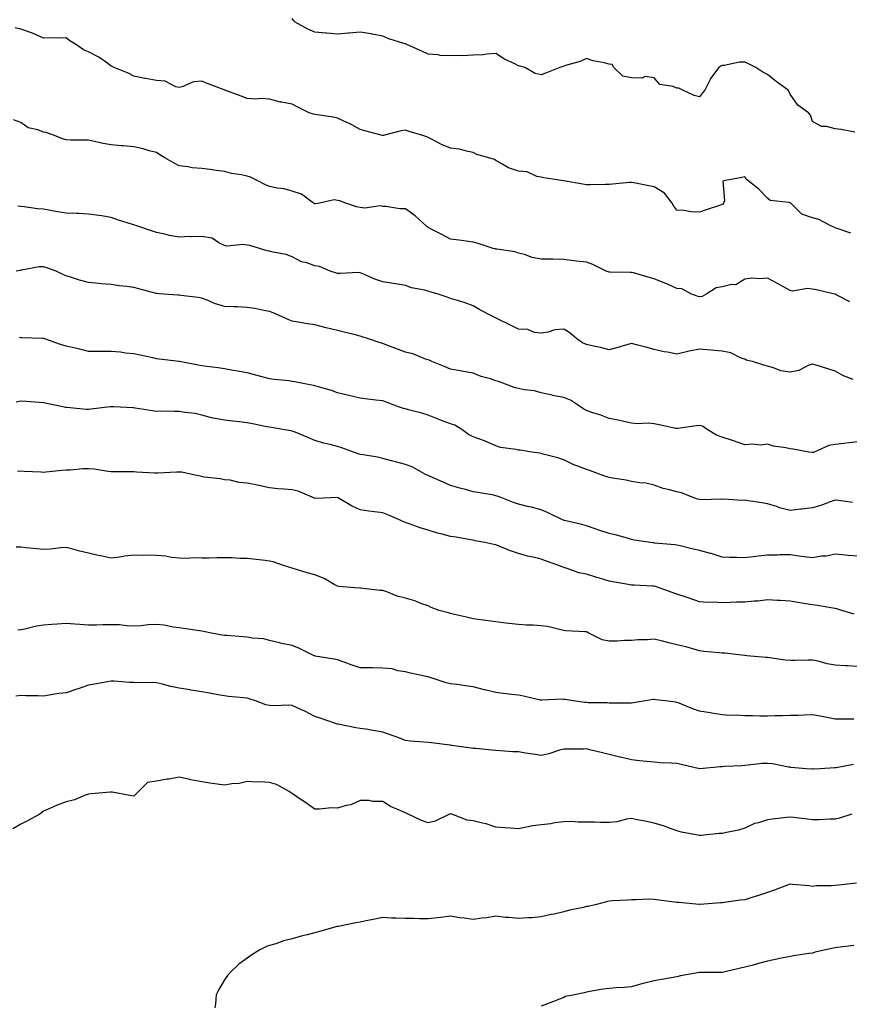
# Model space of a CAD drawing. Units: inches. Extents: x 1013363 to 1016003, y 7292618 to 7295258.
# Drawn here: x 1014258 to 1014624, y 7293518 to 7293953 of the extents above; entities that cross this region are included whole.
import ezdxf

# ---------------------------------------------------------------- set-up
doc = ezdxf.new("R2010")
doc.units = ezdxf.units.IN
doc.header["$MEASUREMENT"] = 0
doc.layers.add('Contour_10137292', color=7, linetype='Continuous', true_color=0xc54e35)

msp = doc.modelspace()

# ---------------------------------------------------------------- linework, layer by layer
at = {"layer": 'Contour_10137292'}
for points in [[(1014626.65, 7293903.32, 3156), (1014620.7, 7293904.57, 3156), (1014618.05, 7293904.8, 3156), (1014614.14, 7293905.83, 3156), (1014611.9, 7293905.77, 3156), (1014608.05, 7293908.12, 3156), (1014607.04, 7293910.91, 3156), (1014606.17, 7293911.92, 3156), (1014601.44, 7293915.31, 3156), (1014598.05, 7293920.13, 3156), (1014597.52, 7293921.39, 3156), (1014597.18, 7293921.92, 3156), (1014591.92, 7293925.79, 3156), (1014588.05, 7293928.85, 3156), (1014586.04, 7293929.91, 3156), (1014582.92, 7293931.92, 3156), (1014579.64, 7293933.51, 3156), (1014578.05, 7293934.34, 3156), (1014575.69, 7293934.28, 3156), (1014568.97, 7293932.84, 3156), (1014568.05, 7293932.8, 3156), (1014567.44, 7293932.53, 3156), (1014566.57, 7293931.92, 3156), (1014562.94, 7293927.03, 3156), (1014562.79, 7293926.66, 3156), (1014560.4, 7293921.92, 3156), (1014559.3, 7293920.67, 3156), (1014558.05, 7293919, 3156), (1014555.67, 7293919.54, 3156), (1014550.71, 7293921.92, 3156), (1014548.94, 7293922.81, 3156), (1014548.05, 7293922.84, 3156), (1014546.47, 7293923.5, 3156), (1014540.53, 7293924.4, 3156), (1014538.05, 7293927.29, 3156), (1014534.05, 7293927.92, 3156), (1014532.76, 7293927.21, 3156), (1014528.05, 7293927.4, 3156), (1014524.21, 7293928.08, 3156), (1014520.19, 7293931.92, 3156), (1014519.42, 7293933.29, 3156), (1014518.05, 7293933.44, 3156), (1014515.97, 7293934, 3156), (1014511.06, 7293934.93, 3156), (1014508.05, 7293935.91, 3156), (1014505.32, 7293934.65, 3156), (1014498.87, 7293932.74, 3156), (1014498.05, 7293932.44, 3156), (1014497.66, 7293932.31, 3156), (1014496.36, 7293931.92, 3156), (1014490.4, 7293929.57, 3156), (1014488.05, 7293928.65, 3156), (1014485.44, 7293929.31, 3156), (1014480.86, 7293931.92, 3156), (1014478.7, 7293932.57, 3156), (1014478.05, 7293932.7, 3156), (1014476.44, 7293933.53, 3156), (1014471.8, 7293935.67, 3156), (1014468.05, 7293938.08, 3156), (1014463.99, 7293937.86, 3156), (1014462.49, 7293937.48, 3156), (1014458.05, 7293937.31, 3156), (1014453.28, 7293937.15, 3156), (1014452.76, 7293937.21, 3156), (1014448.05, 7293937.02, 3156), (1014443.4, 7293937.27, 3156), (1014442.5, 7293937.47, 3156), (1014438.05, 7293937.82, 3156), (1014435.32, 7293939.19, 3156), (1014429.03, 7293941.92, 3156), (1014428.35, 7293942.22, 3156), (1014428.05, 7293942.35, 3156), (1014427.37, 7293942.6, 3156), (1014420.69, 7293944.56, 3156), (1014418.05, 7293945.77, 3156), (1014413.31, 7293946.66, 3156), (1014412.89, 7293946.76, 3156), (1014408.05, 7293947.54, 3156), (1014403.23, 7293947.1, 3156), (1014402.93, 7293947.04, 3156), (1014398.05, 7293946.7, 3156), (1014393.27, 7293947.14, 3156), (1014392.82, 7293947.15, 3156), (1014388.05, 7293947.55, 3156), (1014384.93, 7293948.8, 3156), (1014379.4, 7293951.92, 3156), (1014378.73, 7293952.6, 3156), (1014378.05, 7293953.62, 3156)], [(1014624.88, 7293858.75, 3157), (1014619.33, 7293860.64, 3157), (1014618.05, 7293861.03, 3157), (1014617.41, 7293861.28, 3157), (1014616.11, 7293861.92, 3157), (1014610.84, 7293864.71, 3157), (1014608.05, 7293865.45, 3157), (1014603.23, 7293867.1, 3157), (1014598.47, 7293871.92, 3157), (1014598.22, 7293872.09, 3157), (1014598.05, 7293872.13, 3157), (1014597.71, 7293872.26, 3157), (1014589.24, 7293873.11, 3157), (1014588.05, 7293874.19, 3157), (1014584.26, 7293878.13, 3157), (1014579.46, 7293881.92, 3157), (1014578.66, 7293882.53, 3157), (1014578.05, 7293883.52, 3157), (1014576.68, 7293883.29, 3157), (1014569.57, 7293881.92, 3157), (1014568.35, 7293881.62, 3157), (1014569.07, 7293872.94, 3157), (1014568.66, 7293871.92, 3157), (1014568.42, 7293871.55, 3157), (1014568.05, 7293871.4, 3157), (1014567.26, 7293871.13, 3157), (1014561, 7293868.97, 3157), (1014558.05, 7293867.96, 3157), (1014554.28, 7293868.15, 3157), (1014551.24, 7293868.73, 3157), (1014548.05, 7293868.92, 3157), (1014546.72, 7293870.59, 3157), (1014546.02, 7293871.92, 3157), (1014542.53, 7293876.4, 3157), (1014538.05, 7293879.22, 3157), (1014535.69, 7293879.56, 3157), (1014529, 7293880.97, 3157), (1014528.05, 7293881.13, 3157), (1014527.17, 7293881.04, 3157), (1014519.62, 7293880.35, 3157), (1014518.05, 7293880.19, 3157), (1014516.3, 7293880.17, 3157), (1014509.91, 7293880.06, 3157), (1014508.05, 7293880.05, 3157), (1014506.51, 7293880.38, 3157), (1014498.15, 7293881.82, 3157), (1014498.05, 7293881.84, 3157), (1014497.98, 7293881.85, 3157), (1014497.08, 7293881.92, 3157), (1014489.28, 7293883.15, 3157), (1014488.05, 7293883.44, 3157), (1014486.2, 7293883.77, 3157), (1014481.86, 7293885.73, 3157), (1014478.05, 7293886.07, 3157), (1014473.68, 7293887.55, 3157), (1014470.41, 7293889.56, 3157), (1014468.05, 7293890.78, 3157), (1014467.38, 7293891.25, 3157), (1014464.99, 7293891.92, 3157), (1014459.58, 7293893.45, 3157), (1014458.05, 7293894.42, 3157), (1014455.05, 7293894.92, 3157), (1014452, 7293895.87, 3157), (1014448.05, 7293896.33, 3157), (1014444.02, 7293897.89, 3157), (1014439.85, 7293900.12, 3157), (1014438.05, 7293900.98, 3157), (1014437.46, 7293901.33, 3157), (1014435.76, 7293901.92, 3157), (1014429.76, 7293903.63, 3157), (1014428.05, 7293904.28, 3157), (1014426.11, 7293903.86, 3157), (1014418.18, 7293901.92, 3157), (1014418.07, 7293901.9, 3157), (1014418.05, 7293901.89, 3157), (1014418.03, 7293901.9, 3157), (1014417.92, 7293901.92, 3157), (1014410.1, 7293903.97, 3157), (1014408.05, 7293904.58, 3157), (1014403.29, 7293907.16, 3157), (1014402.46, 7293907.51, 3157), (1014398.05, 7293909.54, 3157), (1014396.11, 7293909.98, 3157), (1014389.03, 7293910.94, 3157), (1014388.05, 7293911.13, 3157), (1014387.37, 7293911.24, 3157), (1014385.57, 7293911.92, 3157), (1014380.49, 7293914.36, 3157), (1014378.05, 7293915.71, 3157), (1014373.35, 7293916.62, 3157), (1014372.79, 7293916.66, 3157), (1014368.05, 7293917.94, 3157), (1014364.29, 7293918.16, 3157), (1014362, 7293917.97, 3157), (1014358.05, 7293918.16, 3157), (1014355.44, 7293919.31, 3157), (1014348.32, 7293921.92, 3157), (1014348.12, 7293921.99, 3157), (1014348.05, 7293922.02, 3157), (1014347.88, 7293922.09, 3157), (1014340.89, 7293924.76, 3157), (1014338.05, 7293925.89, 3157), (1014334.35, 7293925.62, 3157), (1014329.46, 7293923.33, 3157), (1014328.05, 7293923.1, 3157), (1014326.54, 7293923.43, 3157), (1014321.94, 7293925.81, 3157), (1014318.05, 7293926.18, 3157), (1014313.14, 7293927.01, 3157), (1014312.89, 7293927.08, 3157), (1014308.05, 7293928.07, 3157), (1014305.57, 7293929.44, 3157), (1014299.32, 7293931.92, 3157), (1014298.47, 7293932.34, 3157), (1014298.05, 7293932.58, 3157), (1014295.88, 7293934.09, 3157), (1014292.62, 7293936.49, 3157), (1014288.05, 7293938.9, 3157), (1014285.8, 7293939.67, 3157), (1014282.64, 7293941.92, 3157), (1014279.79, 7293943.66, 3157), (1014278.05, 7293945.09, 3157), (1014275.12, 7293944.85, 3157), (1014271.16, 7293945.03, 3157), (1014268.05, 7293944.83, 3157), (1014263.24, 7293947.11, 3157), (1014262.74, 7293947.23, 3157), (1014258.05, 7293948.88, 3157), (1014255.56, 7293949.43, 3157)], [(1014624.43, 7293828.3, 3158), (1014618.48, 7293831.49, 3158), (1014618.05, 7293831.72, 3158), (1014617.86, 7293831.73, 3158), (1014617.19, 7293831.92, 3158), (1014609.8, 7293833.67, 3158), (1014608.05, 7293833.99, 3158), (1014605.72, 7293834.25, 3158), (1014599.19, 7293833.06, 3158), (1014598.05, 7293833.33, 3158), (1014594.87, 7293835.1, 3158), (1014592.53, 7293836.4, 3158), (1014588.05, 7293838.84, 3158), (1014584.62, 7293838.49, 3158), (1014581.16, 7293838.81, 3158), (1014578.05, 7293838.33, 3158), (1014574.15, 7293835.82, 3158), (1014572.15, 7293836.02, 3158), (1014568.05, 7293835.03, 3158), (1014565.39, 7293834.58, 3158), (1014561.32, 7293831.92, 3158), (1014559.21, 7293830.76, 3158), (1014558.05, 7293830.58, 3158), (1014556.98, 7293830.85, 3158), (1014554.22, 7293831.92, 3158), (1014550.17, 7293834.04, 3158), (1014548.05, 7293834.16, 3158), (1014543.89, 7293836.08, 3158), (1014542.78, 7293836.65, 3158), (1014538.05, 7293838.53, 3158), (1014535.3, 7293839.17, 3158), (1014528.81, 7293841.16, 3158), (1014528.05, 7293841.36, 3158), (1014527.45, 7293841.32, 3158), (1014518.52, 7293841.45, 3158), (1014518.05, 7293841.42, 3158), (1014517.69, 7293841.56, 3158), (1014516.86, 7293841.92, 3158), (1014510.92, 7293844.79, 3158), (1014508.05, 7293845.83, 3158), (1014503.59, 7293846.38, 3158), (1014502.66, 7293846.53, 3158), (1014498.05, 7293847.05, 3158), (1014493.26, 7293847.13, 3158), (1014492.81, 7293847.16, 3158), (1014488.05, 7293847.25, 3158), (1014484.01, 7293847.88, 3158), (1014480.74, 7293849.23, 3158), (1014478.05, 7293849.88, 3158), (1014476.62, 7293850.49, 3158), (1014468.41, 7293851.56, 3158), (1014468.05, 7293851.67, 3158), (1014467.83, 7293851.7, 3158), (1014466.88, 7293851.92, 3158), (1014460.2, 7293854.07, 3158), (1014458.05, 7293854.7, 3158), (1014454.89, 7293855.08, 3158), (1014451.77, 7293855.64, 3158), (1014448.05, 7293856.03, 3158), (1014444.16, 7293858.03, 3158), (1014439.46, 7293860.51, 3158), (1014438.05, 7293861.26, 3158), (1014437.67, 7293861.54, 3158), (1014437.23, 7293861.92, 3158), (1014432.43, 7293866.3, 3158), (1014428.05, 7293869.38, 3158), (1014425.57, 7293869.44, 3158), (1014419.47, 7293870.5, 3158), (1014418.05, 7293870.55, 3158), (1014416.95, 7293870.82, 3158), (1014410.16, 7293869.81, 3158), (1014408.05, 7293870.07, 3158), (1014406.45, 7293870.32, 3158), (1014401.79, 7293871.92, 3158), (1014399.09, 7293872.96, 3158), (1014398.05, 7293873.15, 3158), (1014396.61, 7293873.36, 3158), (1014390.09, 7293871.92, 3158), (1014388.32, 7293871.65, 3158), (1014388.05, 7293871.66, 3158), (1014387.84, 7293871.71, 3158), (1014387.37, 7293871.92, 3158), (1014382.08, 7293875.95, 3158), (1014378.05, 7293877.29, 3158), (1014374.42, 7293878.29, 3158), (1014371.37, 7293878.6, 3158), (1014368.05, 7293879.29, 3158), (1014366.17, 7293880.05, 3158), (1014362.57, 7293881.92, 3158), (1014359.59, 7293883.46, 3158), (1014358.05, 7293883.83, 3158), (1014355.56, 7293884.41, 3158), (1014351.25, 7293885.12, 3158), (1014348.05, 7293886.01, 3158), (1014343.39, 7293886.58, 3158), (1014342.79, 7293886.66, 3158), (1014338.05, 7293887.24, 3158), (1014333.74, 7293887.61, 3158), (1014331.99, 7293887.98, 3158), (1014328.05, 7293888.4, 3158), (1014325.8, 7293889.67, 3158), (1014321.71, 7293891.92, 3158), (1014319.51, 7293893.38, 3158), (1014318.05, 7293894.34, 3158), (1014314.86, 7293895.11, 3158), (1014312.15, 7293896.02, 3158), (1014308.05, 7293896.79, 3158), (1014303.43, 7293897.3, 3158), (1014302.62, 7293897.35, 3158), (1014298.05, 7293897.81, 3158), (1014294.42, 7293898.29, 3158), (1014290.69, 7293899.28, 3158), (1014288.05, 7293899.73, 3158), (1014285.96, 7293899.83, 3158), (1014280.14, 7293899.83, 3158), (1014278.05, 7293899.92, 3158), (1014276.46, 7293900.33, 3158), (1014272.89, 7293901.92, 3158), (1014269.33, 7293903.2, 3158), (1014268.05, 7293903.4, 3158), (1014265.62, 7293904.35, 3158), (1014261.33, 7293905.2, 3158), (1014258.05, 7293907.62, 3158), (1014254.89, 7293908.76, 3158)], [(1014625.99, 7293793.98, 3159), (1014621.68, 7293795.55, 3159), (1014618.05, 7293797.7, 3159), (1014614.79, 7293798.66, 3159), (1014609.62, 7293800.35, 3159), (1014608.05, 7293800.84, 3159), (1014606.41, 7293800.28, 3159), (1014601.98, 7293797.99, 3159), (1014598.05, 7293797.23, 3159), (1014593.99, 7293797.86, 3159), (1014590.76, 7293799.21, 3159), (1014588.05, 7293799.88, 3159), (1014586.53, 7293800.4, 3159), (1014581.44, 7293801.92, 3159), (1014578.73, 7293802.6, 3159), (1014578.05, 7293802.96, 3159), (1014576.48, 7293803.49, 3159), (1014571.9, 7293805.77, 3159), (1014568.05, 7293806.57, 3159), (1014563.06, 7293806.91, 3159), (1014563.04, 7293806.91, 3159), (1014558.05, 7293807.34, 3159), (1014553.47, 7293806.5, 3159), (1014552.29, 7293806.16, 3159), (1014548.05, 7293805.25, 3159), (1014543.93, 7293806.04, 3159), (1014542.39, 7293806.26, 3159), (1014538.05, 7293807.22, 3159), (1014534.38, 7293808.25, 3159), (1014530.79, 7293809.18, 3159), (1014528.05, 7293809.92, 3159), (1014525.31, 7293809.18, 3159), (1014521.88, 7293808.09, 3159), (1014518.05, 7293807.18, 3159), (1014514.28, 7293808.15, 3159), (1014511.26, 7293808.71, 3159), (1014508.05, 7293809.44, 3159), (1014506.34, 7293810.21, 3159), (1014503.79, 7293811.92, 3159), (1014500.8, 7293814.67, 3159), (1014498.05, 7293816.31, 3159), (1014494.06, 7293815.91, 3159), (1014491.09, 7293814.96, 3159), (1014488.05, 7293814.51, 3159), (1014485.13, 7293814.84, 3159), (1014482.17, 7293816.04, 3159), (1014478.05, 7293816.28, 3159), (1014474.24, 7293818.11, 3159), (1014469.4, 7293820.57, 3159), (1014467.6, 7293821.47, 3159), (1014466.67, 7293821.92, 3159), (1014460.9, 7293824.77, 3159), (1014458.05, 7293826.54, 3159), (1014454.1, 7293827.97, 3159), (1014451.1, 7293828.87, 3159), (1014448.05, 7293829.88, 3159), (1014446.58, 7293830.45, 3159), (1014442.1, 7293831.92, 3159), (1014438.92, 7293832.79, 3159), (1014438.05, 7293833.03, 3159), (1014436.49, 7293833.48, 3159), (1014430.69, 7293834.56, 3159), (1014428.05, 7293835.58, 3159), (1014423.67, 7293836.3, 3159), (1014422.64, 7293836.51, 3159), (1014418.05, 7293837.19, 3159), (1014414.52, 7293838.39, 3159), (1014409.28, 7293840.69, 3159), (1014408.05, 7293841.17, 3159), (1014407.4, 7293841.27, 3159), (1014399.18, 7293840.79, 3159), (1014398.05, 7293840.9, 3159), (1014397.22, 7293841.09, 3159), (1014394.87, 7293841.92, 3159), (1014390.13, 7293844, 3159), (1014388.05, 7293844.28, 3159), (1014384.43, 7293845.54, 3159), (1014382.16, 7293846.03, 3159), (1014378.05, 7293848.16, 3159), (1014375.35, 7293849.22, 3159), (1014369.68, 7293850.29, 3159), (1014368.05, 7293850.77, 3159), (1014366.97, 7293850.84, 3159), (1014363.64, 7293851.92, 3159), (1014359.35, 7293853.22, 3159), (1014358.05, 7293853.41, 3159), (1014356.3, 7293853.67, 3159), (1014349.1, 7293852.97, 3159), (1014348.05, 7293853.26, 3159), (1014345.59, 7293854.38, 3159), (1014342.59, 7293856.46, 3159), (1014338.05, 7293857.29, 3159), (1014333.26, 7293857.13, 3159), (1014332.8, 7293857.17, 3159), (1014328.05, 7293856.96, 3159), (1014323.82, 7293857.69, 3159), (1014321.66, 7293858.31, 3159), (1014318.05, 7293859.05, 3159), (1014315.81, 7293859.68, 3159), (1014309.39, 7293861.92, 3159), (1014308.35, 7293862.22, 3159), (1014308.05, 7293862.32, 3159), (1014307.44, 7293862.53, 3159), (1014300.77, 7293864.64, 3159), (1014298.05, 7293865.59, 3159), (1014293.68, 7293866.29, 3159), (1014292.61, 7293866.48, 3159), (1014288.05, 7293867.16, 3159), (1014283.5, 7293867.37, 3159), (1014282.64, 7293867.33, 3159), (1014278.05, 7293867.5, 3159), (1014274.3, 7293868.17, 3159), (1014271.21, 7293868.76, 3159), (1014268.05, 7293869.34, 3159), (1014265.52, 7293869.39, 3159), (1014259.57, 7293870.4, 3159), (1014258.05, 7293870.43, 3159), (1014256.69, 7293870.56, 3159)], [(1014628.05, 7293766.43, 3160), (1014624.01, 7293765.96, 3160), (1014621.87, 7293765.74, 3160), (1014618.05, 7293765.3, 3160), (1014615.18, 7293764.79, 3160), (1014608.67, 7293761.92, 3160), (1014608.21, 7293761.76, 3160), (1014608.05, 7293761.71, 3160), (1014607.85, 7293761.72, 3160), (1014606.41, 7293761.92, 3160), (1014599.4, 7293763.27, 3160), (1014598.05, 7293763.38, 3160), (1014596.14, 7293763.83, 3160), (1014590.69, 7293764.56, 3160), (1014588.05, 7293765.39, 3160), (1014584.94, 7293765.03, 3160), (1014581.58, 7293765.45, 3160), (1014578.05, 7293765.18, 3160), (1014573.06, 7293766.93, 3160), (1014573.04, 7293766.93, 3160), (1014568.05, 7293768.57, 3160), (1014565.59, 7293769.46, 3160), (1014561.48, 7293771.92, 3160), (1014559.44, 7293773.31, 3160), (1014558.05, 7293773.65, 3160), (1014556.51, 7293773.46, 3160), (1014548.46, 7293772.33, 3160), (1014548.05, 7293772.28, 3160), (1014547.6, 7293772.37, 3160), (1014540.15, 7293774.02, 3160), (1014538.05, 7293774.38, 3160), (1014535.33, 7293774.64, 3160), (1014530.5, 7293774.37, 3160), (1014528.05, 7293774.71, 3160), (1014524.57, 7293775.4, 3160), (1014522.11, 7293775.98, 3160), (1014518.05, 7293776.71, 3160), (1014514.42, 7293778.29, 3160), (1014510.52, 7293779.45, 3160), (1014508.05, 7293780.33, 3160), (1014506.95, 7293780.82, 3160), (1014505.41, 7293781.92, 3160), (1014500.96, 7293784.83, 3160), (1014498.05, 7293786.09, 3160), (1014493.12, 7293786.99, 3160), (1014492.92, 7293787.05, 3160), (1014488.05, 7293788.1, 3160), (1014485.1, 7293788.97, 3160), (1014480.48, 7293789.49, 3160), (1014478.05, 7293790.03, 3160), (1014476.5, 7293790.37, 3160), (1014472.3, 7293791.92, 3160), (1014469.18, 7293793.05, 3160), (1014468.05, 7293793.46, 3160), (1014465.74, 7293794.23, 3160), (1014461.47, 7293795.34, 3160), (1014458.05, 7293796.76, 3160), (1014453.67, 7293797.54, 3160), (1014452.19, 7293797.78, 3160), (1014448.05, 7293798.5, 3160), (1014445.66, 7293799.53, 3160), (1014439.81, 7293801.92, 3160), (1014438.61, 7293802.48, 3160), (1014438.05, 7293802.66, 3160), (1014436.96, 7293803.01, 3160), (1014431.41, 7293805.28, 3160), (1014428.05, 7293806.14, 3160), (1014423.77, 7293807.64, 3160), (1014421.36, 7293808.61, 3160), (1014418.05, 7293809.87, 3160), (1014416.52, 7293810.39, 3160), (1014411.8, 7293811.92, 3160), (1014408.94, 7293812.81, 3160), (1014408.05, 7293813.14, 3160), (1014406.41, 7293813.56, 3160), (1014401.04, 7293814.91, 3160), (1014398.05, 7293815.68, 3160), (1014393.1, 7293816.87, 3160), (1014393.02, 7293816.89, 3160), (1014388.05, 7293818.14, 3160), (1014384.74, 7293818.61, 3160), (1014380.63, 7293819.34, 3160), (1014378.05, 7293819.72, 3160), (1014376.58, 7293820.45, 3160), (1014373.34, 7293821.92, 3160), (1014369.62, 7293823.49, 3160), (1014368.05, 7293824, 3160), (1014365.53, 7293824.44, 3160), (1014361.46, 7293825.33, 3160), (1014358.05, 7293825.86, 3160), (1014353.89, 7293826.08, 3160), (1014352.19, 7293826.06, 3160), (1014348.05, 7293826.31, 3160), (1014343.66, 7293827.53, 3160), (1014341.24, 7293828.73, 3160), (1014338.05, 7293829.98, 3160), (1014336.4, 7293830.27, 3160), (1014328.87, 7293831.1, 3160), (1014328.05, 7293831.24, 3160), (1014327.45, 7293831.32, 3160), (1014319.18, 7293831.92, 3160), (1014318.12, 7293831.99, 3160), (1014318.05, 7293831.98, 3160), (1014317.96, 7293832.01, 3160), (1014310.2, 7293834.07, 3160), (1014308.05, 7293834.66, 3160), (1014304.88, 7293835.09, 3160), (1014301.57, 7293835.44, 3160), (1014298.05, 7293835.94, 3160), (1014293.61, 7293836.36, 3160), (1014292.57, 7293836.44, 3160), (1014288.05, 7293836.88, 3160), (1014283.98, 7293837.85, 3160), (1014280.97, 7293839, 3160), (1014278.05, 7293839.87, 3160), (1014276.59, 7293840.46, 3160), (1014273.66, 7293841.92, 3160), (1014269.53, 7293843.4, 3160), (1014268.05, 7293843.76, 3160), (1014266.21, 7293843.76, 3160), (1014258.43, 7293842.3, 3160), (1014258.05, 7293842.3, 3160), (1014257.77, 7293842.2, 3160), (1014256.04, 7293841.92, 3160)], [(1014625.71, 7293739.58, 3161), (1014619.49, 7293740.48, 3161), (1014618.05, 7293740.71, 3161), (1014616.23, 7293740.1, 3161), (1014611.68, 7293738.29, 3161), (1014608.05, 7293737.29, 3161), (1014603.27, 7293736.7, 3161), (1014602.8, 7293736.67, 3161), (1014598.05, 7293736.12, 3161), (1014593.44, 7293737.31, 3161), (1014592.17, 7293737.8, 3161), (1014588.05, 7293739.1, 3161), (1014585.65, 7293739.52, 3161), (1014579.58, 7293740.39, 3161), (1014578.05, 7293740.64, 3161), (1014576.66, 7293740.53, 3161), (1014568.9, 7293741.07, 3161), (1014568.05, 7293740.97, 3161), (1014567.24, 7293741.11, 3161), (1014559.19, 7293740.78, 3161), (1014558.05, 7293740.91, 3161), (1014557.22, 7293741.09, 3161), (1014554.87, 7293741.92, 3161), (1014550.1, 7293743.97, 3161), (1014548.05, 7293744.3, 3161), (1014544.71, 7293745.26, 3161), (1014542.01, 7293745.88, 3161), (1014538.05, 7293747.22, 3161), (1014534.25, 7293748.12, 3161), (1014531.71, 7293748.26, 3161), (1014528.05, 7293748.9, 3161), (1014525.63, 7293749.5, 3161), (1014519.58, 7293750.39, 3161), (1014518.05, 7293750.7, 3161), (1014517.05, 7293750.92, 3161), (1014514.51, 7293751.92, 3161), (1014509.82, 7293753.69, 3161), (1014508.05, 7293754.19, 3161), (1014504.28, 7293755.69, 3161), (1014502.43, 7293756.3, 3161), (1014498.05, 7293758.46, 3161), (1014495.5, 7293759.37, 3161), (1014488.92, 7293761.05, 3161), (1014488.05, 7293761.31, 3161), (1014487.5, 7293761.37, 3161), (1014483.91, 7293761.92, 3161), (1014478.84, 7293762.71, 3161), (1014478.05, 7293762.71, 3161), (1014476.96, 7293763.01, 3161), (1014470.02, 7293763.89, 3161), (1014468.05, 7293764.74, 3161), (1014463.26, 7293766.71, 3161), (1014462.97, 7293766.84, 3161), (1014458.05, 7293768.64, 3161), (1014455.88, 7293769.75, 3161), (1014453.07, 7293771.92, 3161), (1014449.94, 7293773.81, 3161), (1014448.05, 7293774.47, 3161), (1014444.07, 7293775.9, 3161), (1014442.53, 7293776.4, 3161), (1014438.05, 7293778.23, 3161), (1014435.3, 7293779.17, 3161), (1014429.39, 7293780.58, 3161), (1014428.05, 7293780.97, 3161), (1014427.25, 7293781.12, 3161), (1014425.01, 7293781.92, 3161), (1014419.98, 7293783.85, 3161), (1014418.05, 7293784.59, 3161), (1014415.06, 7293784.91, 3161), (1014411.47, 7293785.34, 3161), (1014408.05, 7293785.7, 3161), (1014403.1, 7293786.87, 3161), (1014403.02, 7293786.89, 3161), (1014398.05, 7293788.09, 3161), (1014395.32, 7293789.19, 3161), (1014389.09, 7293790.88, 3161), (1014388.05, 7293791.22, 3161), (1014387.49, 7293791.36, 3161), (1014384.29, 7293791.92, 3161), (1014379.12, 7293792.99, 3161), (1014378.05, 7293793.15, 3161), (1014376.6, 7293793.37, 3161), (1014370.11, 7293793.98, 3161), (1014368.05, 7293794.33, 3161), (1014364.76, 7293795.21, 3161), (1014362, 7293795.87, 3161), (1014358.05, 7293797.02, 3161), (1014353.88, 7293797.75, 3161), (1014351.93, 7293798.04, 3161), (1014348.05, 7293798.69, 3161), (1014345.36, 7293799.23, 3161), (1014340.25, 7293799.72, 3161), (1014338.05, 7293800.09, 3161), (1014336.52, 7293800.39, 3161), (1014328.26, 7293801.92, 3161), (1014328.05, 7293801.97, 3161), (1014328, 7293801.97, 3161), (1014319.16, 7293803.03, 3161), (1014318.05, 7293803.18, 3161), (1014316.45, 7293803.52, 3161), (1014310.82, 7293804.69, 3161), (1014308.05, 7293805.28, 3161), (1014304.34, 7293805.63, 3161), (1014302.16, 7293806.03, 3161), (1014298.05, 7293806.34, 3161), (1014293.58, 7293806.39, 3161), (1014292.45, 7293806.32, 3161), (1014288.05, 7293806.39, 3161), (1014283.64, 7293807.51, 3161), (1014282.17, 7293807.8, 3161), (1014278.05, 7293808.77, 3161), (1014275.6, 7293809.47, 3161), (1014268.63, 7293811.92, 3161), (1014268.21, 7293812.08, 3161), (1014268.05, 7293812.13, 3161), (1014267.82, 7293812.15, 3161), (1014258.5, 7293812.37, 3161), (1014258.05, 7293812.44, 3161), (1014257.45, 7293812.52, 3161)], [(1014628.05, 7293715.87, 3162), (1014623.7, 7293716.27, 3162), (1014622.55, 7293716.42, 3162), (1014618.05, 7293716.79, 3162), (1014614.04, 7293715.93, 3162), (1014611.97, 7293715.84, 3162), (1014608.05, 7293715.2, 3162), (1014604.29, 7293715.68, 3162), (1014602.08, 7293715.95, 3162), (1014598.05, 7293716.47, 3162), (1014593.51, 7293716.46, 3162), (1014592.5, 7293716.37, 3162), (1014588.05, 7293716.36, 3162), (1014584.12, 7293715.85, 3162), (1014581.78, 7293715.65, 3162), (1014578.05, 7293715.19, 3162), (1014574.59, 7293715.38, 3162), (1014571.41, 7293715.28, 3162), (1014568.05, 7293715.49, 3162), (1014563.15, 7293717.02, 3162), (1014562.89, 7293717.08, 3162), (1014558.05, 7293718.41, 3162), (1014555.18, 7293719.05, 3162), (1014549.48, 7293720.49, 3162), (1014548.05, 7293720.83, 3162), (1014547.07, 7293720.94, 3162), (1014538.27, 7293721.7, 3162), (1014538.05, 7293721.71, 3162), (1014537.86, 7293721.73, 3162), (1014536.45, 7293721.92, 3162), (1014529.16, 7293723.03, 3162), (1014528.05, 7293723.31, 3162), (1014526.18, 7293723.79, 3162), (1014521.29, 7293725.16, 3162), (1014518.05, 7293725.93, 3162), (1014513.58, 7293727.45, 3162), (1014511.97, 7293728, 3162), (1014508.05, 7293729.34, 3162), (1014506.08, 7293729.95, 3162), (1014498.35, 7293731.62, 3162), (1014498.05, 7293731.7, 3162), (1014497.89, 7293731.76, 3162), (1014497.51, 7293731.92, 3162), (1014491.22, 7293735.09, 3162), (1014488.05, 7293736.41, 3162), (1014483.73, 7293737.6, 3162), (1014482.08, 7293737.89, 3162), (1014478.05, 7293738.83, 3162), (1014475.77, 7293739.64, 3162), (1014469.87, 7293741.92, 3162), (1014468.6, 7293742.47, 3162), (1014468.05, 7293742.63, 3162), (1014467.17, 7293742.8, 3162), (1014460.14, 7293744.01, 3162), (1014458.05, 7293744.41, 3162), (1014454.65, 7293745.32, 3162), (1014452.15, 7293746.02, 3162), (1014448.05, 7293747.08, 3162), (1014444.69, 7293748.56, 3162), (1014438.74, 7293751.23, 3162), (1014438.05, 7293751.53, 3162), (1014437.79, 7293751.66, 3162), (1014437.25, 7293751.92, 3162), (1014431.4, 7293755.27, 3162), (1014428.05, 7293756.45, 3162), (1014423.67, 7293757.55, 3162), (1014421.92, 7293758.05, 3162), (1014418.05, 7293759.08, 3162), (1014415.74, 7293759.61, 3162), (1014409.33, 7293760.64, 3162), (1014408.05, 7293760.89, 3162), (1014407.25, 7293761.12, 3162), (1014405.05, 7293761.92, 3162), (1014399.91, 7293763.78, 3162), (1014398.05, 7293764.42, 3162), (1014394.66, 7293765.31, 3162), (1014391.99, 7293765.86, 3162), (1014388.05, 7293767.07, 3162), (1014384.65, 7293768.52, 3162), (1014379.29, 7293770.68, 3162), (1014378.05, 7293771.19, 3162), (1014377.42, 7293771.29, 3162), (1014373.87, 7293771.92, 3162), (1014368.92, 7293772.79, 3162), (1014368.05, 7293772.89, 3162), (1014366.84, 7293773.13, 3162), (1014360.54, 7293774.41, 3162), (1014358.05, 7293774.9, 3162), (1014354.71, 7293775.26, 3162), (1014351.75, 7293775.62, 3162), (1014348.05, 7293776, 3162), (1014343.08, 7293776.95, 3162), (1014342.99, 7293776.98, 3162), (1014338.05, 7293778.28, 3162), (1014335.09, 7293778.96, 3162), (1014330.56, 7293779.41, 3162), (1014328.05, 7293779.88, 3162), (1014325.98, 7293779.85, 3162), (1014320.01, 7293779.96, 3162), (1014318.05, 7293779.93, 3162), (1014316.29, 7293780.16, 3162), (1014308.57, 7293781.4, 3162), (1014308.05, 7293781.48, 3162), (1014307.63, 7293781.5, 3162), (1014299.25, 7293781.92, 3162), (1014298.1, 7293781.97, 3162), (1014298, 7293781.97, 3162), (1014297.53, 7293781.92, 3162), (1014289.05, 7293780.92, 3162), (1014288.05, 7293780.8, 3162), (1014286.92, 7293780.79, 3162), (1014278.39, 7293781.58, 3162), (1014278.05, 7293781.57, 3162), (1014277.76, 7293781.63, 3162), (1014276.62, 7293781.92, 3162), (1014269.51, 7293783.38, 3162), (1014268.05, 7293783.7, 3162), (1014266.13, 7293783.84, 3162), (1014260.41, 7293784.28, 3162), (1014258.05, 7293784.47, 3162), (1014255.98, 7293783.99, 3162)], [(1014626.47, 7293690.34, 3163), (1014620.97, 7293691.92, 3163), (1014618.79, 7293692.66, 3163), (1014618.05, 7293692.8, 3163), (1014617.04, 7293692.93, 3163), (1014610.24, 7293694.11, 3163), (1014608.05, 7293694.37, 3163), (1014605.08, 7293694.89, 3163), (1014601.5, 7293695.37, 3163), (1014598.05, 7293696.04, 3163), (1014593.67, 7293696.3, 3163), (1014592.5, 7293696.37, 3163), (1014588.05, 7293696.65, 3163), (1014583.89, 7293696.08, 3163), (1014582.18, 7293696.05, 3163), (1014578.05, 7293695.59, 3163), (1014574.46, 7293695.51, 3163), (1014571.56, 7293695.43, 3163), (1014568.05, 7293695.34, 3163), (1014564.42, 7293695.55, 3163), (1014561.62, 7293695.49, 3163), (1014558.05, 7293695.74, 3163), (1014553.52, 7293697.39, 3163), (1014552.18, 7293697.79, 3163), (1014548.05, 7293699.16, 3163), (1014545.94, 7293699.81, 3163), (1014540.16, 7293701.92, 3163), (1014538.61, 7293702.48, 3163), (1014538.05, 7293702.6, 3163), (1014537.32, 7293702.65, 3163), (1014529.19, 7293703.06, 3163), (1014528.05, 7293703.15, 3163), (1014526.57, 7293703.4, 3163), (1014520.56, 7293704.43, 3163), (1014518.05, 7293704.86, 3163), (1014513.83, 7293706.14, 3163), (1014512.64, 7293706.51, 3163), (1014508.05, 7293707.88, 3163), (1014504.72, 7293708.59, 3163), (1014499.5, 7293710.47, 3163), (1014498.05, 7293710.88, 3163), (1014497.27, 7293711.14, 3163), (1014495.41, 7293711.92, 3163), (1014489.92, 7293713.79, 3163), (1014488.05, 7293714.53, 3163), (1014484.57, 7293715.4, 3163), (1014482.01, 7293715.88, 3163), (1014478.05, 7293717.05, 3163), (1014474.44, 7293718.31, 3163), (1014469.72, 7293720.25, 3163), (1014468.05, 7293720.88, 3163), (1014467.17, 7293721.04, 3163), (1014463.17, 7293721.92, 3163), (1014458.82, 7293722.69, 3163), (1014458.05, 7293722.93, 3163), (1014456.89, 7293723.08, 3163), (1014450.49, 7293724.36, 3163), (1014448.05, 7293724.64, 3163), (1014444.34, 7293725.63, 3163), (1014442.2, 7293726.07, 3163), (1014438.05, 7293727.38, 3163), (1014434.57, 7293728.44, 3163), (1014429.78, 7293730.19, 3163), (1014428.05, 7293730.77, 3163), (1014427.16, 7293731.03, 3163), (1014425.4, 7293731.92, 3163), (1014420.32, 7293734.19, 3163), (1014418.05, 7293735.05, 3163), (1014414.44, 7293735.53, 3163), (1014411.89, 7293735.76, 3163), (1014408.05, 7293736.34, 3163), (1014404.23, 7293738.1, 3163), (1014398.1, 7293741.87, 3163), (1014398.05, 7293741.9, 3163), (1014398.03, 7293741.9, 3163), (1014388.57, 7293741.4, 3163), (1014388.05, 7293741.48, 3163), (1014387.7, 7293741.57, 3163), (1014386.92, 7293741.92, 3163), (1014380.71, 7293744.58, 3163), (1014378.05, 7293745.17, 3163), (1014374.42, 7293745.55, 3163), (1014371.76, 7293745.63, 3163), (1014368.05, 7293746.08, 3163), (1014363.26, 7293747.13, 3163), (1014362.75, 7293747.22, 3163), (1014358.05, 7293748.19, 3163), (1014354.61, 7293748.48, 3163), (1014350.54, 7293749.43, 3163), (1014348.05, 7293749.71, 3163), (1014346.22, 7293750.09, 3163), (1014339.07, 7293750.9, 3163), (1014338.05, 7293751.09, 3163), (1014337.34, 7293751.21, 3163), (1014334.35, 7293751.92, 3163), (1014329.21, 7293753.08, 3163), (1014328.05, 7293753.1, 3163), (1014326.86, 7293753.11, 3163), (1014318.7, 7293752.57, 3163), (1014318.05, 7293752.58, 3163), (1014317.33, 7293752.64, 3163), (1014309.21, 7293753.08, 3163), (1014308.05, 7293753.18, 3163), (1014306.75, 7293753.22, 3163), (1014299.25, 7293753.12, 3163), (1014298.05, 7293753.16, 3163), (1014296.71, 7293753.26, 3163), (1014290.56, 7293754.43, 3163), (1014288.05, 7293754.58, 3163), (1014285.53, 7293754.44, 3163), (1014280.1, 7293753.97, 3163), (1014278.05, 7293753.86, 3163), (1014276.22, 7293753.75, 3163), (1014269.11, 7293752.98, 3163), (1014268.05, 7293752.92, 3163), (1014266.96, 7293753.01, 3163), (1014259.51, 7293753.38, 3163), (1014258.05, 7293753.51, 3163), (1014256.59, 7293753.38, 3163)], [(1014628.05, 7293667.19, 3164), (1014623.52, 7293667.39, 3164), (1014622.5, 7293667.47, 3164), (1014618.05, 7293667.67, 3164), (1014614.51, 7293668.38, 3164), (1014610.52, 7293669.45, 3164), (1014608.05, 7293670, 3164), (1014606.12, 7293669.99, 3164), (1014600.22, 7293669.75, 3164), (1014598.05, 7293669.74, 3164), (1014596, 7293669.87, 3164), (1014589, 7293670.97, 3164), (1014588.05, 7293671.04, 3164), (1014587.31, 7293671.18, 3164), (1014578.95, 7293671.92, 3164), (1014578.13, 7293672, 3164), (1014578.05, 7293672.01, 3164), (1014577.96, 7293672.01, 3164), (1014569.18, 7293673.05, 3164), (1014568.05, 7293673.02, 3164), (1014566.77, 7293673.2, 3164), (1014559.93, 7293673.8, 3164), (1014558.05, 7293674.1, 3164), (1014555.09, 7293674.88, 3164), (1014551.93, 7293675.8, 3164), (1014548.05, 7293676.76, 3164), (1014543.85, 7293677.72, 3164), (1014541.66, 7293678.31, 3164), (1014538.05, 7293679.19, 3164), (1014535.06, 7293678.93, 3164), (1014530.99, 7293678.98, 3164), (1014528.05, 7293678.68, 3164), (1014524.82, 7293678.69, 3164), (1014521.65, 7293678.32, 3164), (1014518.05, 7293678.33, 3164), (1014514.99, 7293678.86, 3164), (1014509.13, 7293681.92, 3164), (1014508.4, 7293682.27, 3164), (1014508.05, 7293682.4, 3164), (1014507.48, 7293682.49, 3164), (1014498.99, 7293682.86, 3164), (1014498.05, 7293683.05, 3164), (1014496.68, 7293683.29, 3164), (1014490.91, 7293684.78, 3164), (1014488.05, 7293685.18, 3164), (1014484.52, 7293685.45, 3164), (1014481.51, 7293685.38, 3164), (1014478.05, 7293685.7, 3164), (1014473.79, 7293686.18, 3164), (1014472.48, 7293686.35, 3164), (1014468.05, 7293686.81, 3164), (1014463.64, 7293687.51, 3164), (1014462.41, 7293687.56, 3164), (1014458.05, 7293688.13, 3164), (1014455.09, 7293688.96, 3164), (1014449.79, 7293690.18, 3164), (1014448.05, 7293690.63, 3164), (1014447.03, 7293690.9, 3164), (1014443, 7293691.92, 3164), (1014439.4, 7293693.27, 3164), (1014438.05, 7293693.92, 3164), (1014434.94, 7293695.03, 3164), (1014432.29, 7293696.16, 3164), (1014428.05, 7293697.4, 3164), (1014424.37, 7293698.24, 3164), (1014419.85, 7293700.12, 3164), (1014418.05, 7293700.68, 3164), (1014416.93, 7293700.8, 3164), (1014408.27, 7293701.7, 3164), (1014408.05, 7293701.71, 3164), (1014407.88, 7293701.75, 3164), (1014405.77, 7293701.92, 3164), (1014398.57, 7293702.44, 3164), (1014398.05, 7293702.59, 3164), (1014396.59, 7293703.38, 3164), (1014392.15, 7293706.02, 3164), (1014388.05, 7293707.71, 3164), (1014384.67, 7293708.54, 3164), (1014379.92, 7293710.05, 3164), (1014378.05, 7293710.56, 3164), (1014377.03, 7293710.9, 3164), (1014373.77, 7293711.92, 3164), (1014369.55, 7293713.42, 3164), (1014368.05, 7293713.71, 3164), (1014366.03, 7293713.94, 3164), (1014360.76, 7293714.63, 3164), (1014358.05, 7293714.92, 3164), (1014355.07, 7293714.9, 3164), (1014351.28, 7293715.15, 3164), (1014348.05, 7293715.12, 3164), (1014344.86, 7293715.11, 3164), (1014341.2, 7293715.07, 3164), (1014338.05, 7293715.06, 3164), (1014334.83, 7293715.14, 3164), (1014331.01, 7293714.88, 3164), (1014328.05, 7293714.96, 3164), (1014324.64, 7293715.33, 3164), (1014322.01, 7293715.88, 3164), (1014318.05, 7293716.21, 3164), (1014313.69, 7293716.28, 3164), (1014312.38, 7293716.25, 3164), (1014308.05, 7293716.32, 3164), (1014304.11, 7293715.86, 3164), (1014301.63, 7293715.5, 3164), (1014298.05, 7293715.07, 3164), (1014294.06, 7293715.91, 3164), (1014292.26, 7293716.13, 3164), (1014288.05, 7293717.25, 3164), (1014284.22, 7293718.09, 3164), (1014281, 7293718.97, 3164), (1014278.05, 7293719.67, 3164), (1014275.73, 7293719.6, 3164), (1014270.98, 7293718.99, 3164), (1014268.05, 7293718.9, 3164), (1014265.22, 7293719.09, 3164), (1014260.32, 7293719.65, 3164), (1014258.05, 7293719.83, 3164), (1014256.06, 7293719.93, 3164)], [(1014626.19, 7293643.78, 3165), (1014619.94, 7293643.81, 3165), (1014618.05, 7293643.84, 3165), (1014615.73, 7293644.24, 3165), (1014611.35, 7293645.22, 3165), (1014608.05, 7293645.73, 3165), (1014604.31, 7293645.66, 3165), (1014601.64, 7293645.51, 3165), (1014598.05, 7293645.44, 3165), (1014594.66, 7293645.31, 3165), (1014591.41, 7293645.28, 3165), (1014588.05, 7293645.16, 3165), (1014584.74, 7293645.23, 3165), (1014581.4, 7293645.27, 3165), (1014578.05, 7293645.34, 3165), (1014574.4, 7293645.57, 3165), (1014571.57, 7293645.44, 3165), (1014568.05, 7293645.72, 3165), (1014563.46, 7293646.51, 3165), (1014562.8, 7293646.67, 3165), (1014558.05, 7293647.37, 3165), (1014554.69, 7293648.56, 3165), (1014549.11, 7293650.86, 3165), (1014548.05, 7293651.27, 3165), (1014547.46, 7293651.33, 3165), (1014543, 7293651.92, 3165), (1014538.59, 7293652.46, 3165), (1014538.05, 7293652.53, 3165), (1014537.48, 7293652.49, 3165), (1014534.24, 7293651.92, 3165), (1014528.93, 7293651.04, 3165), (1014528.05, 7293650.92, 3165), (1014527.11, 7293650.98, 3165), (1014519.08, 7293650.89, 3165), (1014518.05, 7293650.94, 3165), (1014517.17, 7293651.04, 3165), (1014508.89, 7293651.08, 3165), (1014508.05, 7293651.16, 3165), (1014507.31, 7293651.18, 3165), (1014502.15, 7293651.92, 3165), (1014498.66, 7293652.53, 3165), (1014498.05, 7293652.61, 3165), (1014497.35, 7293652.62, 3165), (1014488.36, 7293652.23, 3165), (1014488.05, 7293652.24, 3165), (1014487.65, 7293652.32, 3165), (1014480.19, 7293654.06, 3165), (1014478.05, 7293654.46, 3165), (1014475.16, 7293654.81, 3165), (1014471.3, 7293655.17, 3165), (1014468.05, 7293655.6, 3165), (1014463.14, 7293656.83, 3165), (1014463, 7293656.87, 3165), (1014458.05, 7293658.1, 3165), (1014454.67, 7293658.54, 3165), (1014450.81, 7293659.16, 3165), (1014448.05, 7293659.53, 3165), (1014446.1, 7293659.97, 3165), (1014439.82, 7293661.92, 3165), (1014438.51, 7293662.38, 3165), (1014438.05, 7293662.5, 3165), (1014437.28, 7293662.69, 3165), (1014430.29, 7293664.16, 3165), (1014428.05, 7293664.8, 3165), (1014424.71, 7293665.26, 3165), (1014422.18, 7293666.05, 3165), (1014418.05, 7293666.41, 3165), (1014413.48, 7293666.49, 3165), (1014412.62, 7293666.49, 3165), (1014408.05, 7293666.56, 3165), (1014404.06, 7293667.93, 3165), (1014400.97, 7293669, 3165), (1014398.05, 7293670.01, 3165), (1014396.52, 7293670.39, 3165), (1014388.2, 7293671.77, 3165), (1014388.05, 7293671.8, 3165), (1014387.96, 7293671.83, 3165), (1014387.72, 7293671.92, 3165), (1014381.27, 7293675.14, 3165), (1014378.05, 7293676.39, 3165), (1014373.37, 7293677.24, 3165), (1014372.36, 7293677.61, 3165), (1014368.05, 7293678.66, 3165), (1014365.45, 7293679.32, 3165), (1014360.29, 7293679.68, 3165), (1014358.05, 7293680.1, 3165), (1014356.39, 7293680.26, 3165), (1014349.2, 7293680.77, 3165), (1014348.05, 7293680.88, 3165), (1014347.1, 7293680.97, 3165), (1014342.4, 7293681.92, 3165), (1014338.76, 7293682.63, 3165), (1014338.05, 7293682.73, 3165), (1014337.08, 7293682.89, 3165), (1014330.01, 7293683.88, 3165), (1014328.05, 7293684.21, 3165), (1014325.42, 7293684.55, 3165), (1014321.5, 7293685.37, 3165), (1014318.05, 7293685.72, 3165), (1014314.38, 7293685.59, 3165), (1014311.29, 7293685.16, 3165), (1014308.05, 7293685.03, 3165), (1014304.91, 7293685.06, 3165), (1014301.71, 7293685.58, 3165), (1014298.05, 7293685.61, 3165), (1014294.37, 7293685.6, 3165), (1014291.59, 7293685.46, 3165), (1014288.05, 7293685.45, 3165), (1014284.22, 7293685.75, 3165), (1014281.95, 7293685.82, 3165), (1014278.05, 7293686.16, 3165), (1014274.13, 7293685.84, 3165), (1014271.83, 7293685.7, 3165), (1014268.05, 7293685.4, 3165), (1014265.01, 7293684.96, 3165), (1014259.8, 7293683.67, 3165), (1014258.05, 7293683.37, 3165), (1014256.75, 7293683.22, 3165)], [(1014626.13, 7293623.84, 3166), (1014618.5, 7293622.37, 3166), (1014618.05, 7293622.3, 3166), (1014617.67, 7293622.3, 3166), (1014611.44, 7293621.92, 3166), (1014608.25, 7293621.72, 3166), (1014608.05, 7293621.71, 3166), (1014607.85, 7293621.72, 3166), (1014605.23, 7293621.92, 3166), (1014598.61, 7293622.48, 3166), (1014598.05, 7293622.56, 3166), (1014597.35, 7293622.62, 3166), (1014590.29, 7293624.16, 3166), (1014588.05, 7293624.29, 3166), (1014585.79, 7293624.18, 3166), (1014579.61, 7293623.48, 3166), (1014578.05, 7293623.38, 3166), (1014576.7, 7293623.27, 3166), (1014569.06, 7293622.93, 3166), (1014568.05, 7293622.85, 3166), (1014567.12, 7293622.85, 3166), (1014558.16, 7293621.92, 3166), (1014558.05, 7293621.91, 3166), (1014558, 7293621.92, 3166), (1014549.95, 7293623.82, 3166), (1014548.05, 7293624.18, 3166), (1014545.6, 7293624.37, 3166), (1014540.73, 7293624.6, 3166), (1014538.05, 7293624.82, 3166), (1014534.81, 7293625.16, 3166), (1014531.59, 7293625.46, 3166), (1014528.05, 7293625.84, 3166), (1014523.16, 7293627.03, 3166), (1014522.87, 7293627.1, 3166), (1014518.05, 7293628.27, 3166), (1014515.13, 7293629, 3166), (1014509.64, 7293630.33, 3166), (1014508.05, 7293630.72, 3166), (1014506.77, 7293630.64, 3166), (1014499.31, 7293630.66, 3166), (1014498.05, 7293630.57, 3166), (1014496.22, 7293630.09, 3166), (1014491.46, 7293628.51, 3166), (1014488.05, 7293627.77, 3166), (1014484.52, 7293628.39, 3166), (1014481.11, 7293628.86, 3166), (1014478.05, 7293629.37, 3166), (1014475.57, 7293629.44, 3166), (1014470.08, 7293629.89, 3166), (1014468.05, 7293629.95, 3166), (1014466.25, 7293630.12, 3166), (1014459.16, 7293630.81, 3166), (1014458.05, 7293630.91, 3166), (1014457.18, 7293631.05, 3166), (1014450.64, 7293631.92, 3166), (1014448.37, 7293632.24, 3166), (1014448.05, 7293632.31, 3166), (1014447.62, 7293632.35, 3166), (1014439.53, 7293633.4, 3166), (1014438.05, 7293633.53, 3166), (1014436.22, 7293633.75, 3166), (1014430.24, 7293634.11, 3166), (1014428.05, 7293634.41, 3166), (1014423.99, 7293635.98, 3166), (1014422.66, 7293636.53, 3166), (1014418.05, 7293638.15, 3166), (1014414.76, 7293638.63, 3166), (1014410.6, 7293639.37, 3166), (1014408.05, 7293639.76, 3166), (1014406.17, 7293640.04, 3166), (1014398.38, 7293641.59, 3166), (1014398.05, 7293641.64, 3166), (1014397.83, 7293641.7, 3166), (1014397.16, 7293641.92, 3166), (1014390.4, 7293644.27, 3166), (1014388.05, 7293645.1, 3166), (1014383.55, 7293647.42, 3166), (1014381.78, 7293648.19, 3166), (1014378.05, 7293649.92, 3166), (1014376.19, 7293650.06, 3166), (1014370.22, 7293649.75, 3166), (1014368.05, 7293649.88, 3166), (1014366.37, 7293650.24, 3166), (1014361.75, 7293651.92, 3166), (1014359.04, 7293652.91, 3166), (1014358.05, 7293653.12, 3166), (1014356.64, 7293653.33, 3166), (1014349.94, 7293653.81, 3166), (1014348.05, 7293654.15, 3166), (1014345.36, 7293654.61, 3166), (1014341.5, 7293655.37, 3166), (1014338.05, 7293655.92, 3166), (1014333.26, 7293656.71, 3166), (1014332.91, 7293656.78, 3166), (1014328.05, 7293657.53, 3166), (1014324.42, 7293658.29, 3166), (1014320.65, 7293659.32, 3166), (1014318.05, 7293659.93, 3166), (1014316.17, 7293660.05, 3166), (1014310.08, 7293659.89, 3166), (1014308.05, 7293660, 3166), (1014306.13, 7293660, 3166), (1014299.35, 7293660.62, 3166), (1014298.05, 7293660.62, 3166), (1014296.46, 7293660.33, 3166), (1014290.63, 7293659.34, 3166), (1014288.05, 7293658.83, 3166), (1014283.43, 7293657.3, 3166), (1014282.86, 7293657.11, 3166), (1014278.05, 7293655.56, 3166), (1014274.82, 7293655.15, 3166), (1014270.55, 7293654.42, 3166), (1014268.05, 7293654.07, 3166), (1014265.75, 7293654.22, 3166), (1014260.33, 7293654.2, 3166), (1014258.05, 7293654.38, 3166), (1014255.88, 7293654.09, 3166)], [(1014625.32, 7293601.92, 3167), (1014619.9, 7293600.07, 3167), (1014618.05, 7293599.69, 3167), (1014615.78, 7293599.65, 3167), (1014610.59, 7293599.38, 3167), (1014608.05, 7293599.34, 3167), (1014605.76, 7293599.63, 3167), (1014599.61, 7293600.36, 3167), (1014598.05, 7293600.55, 3167), (1014596.47, 7293600.34, 3167), (1014590.34, 7293599.63, 3167), (1014588.05, 7293599.29, 3167), (1014584.16, 7293598.03, 3167), (1014582.31, 7293597.66, 3167), (1014578.05, 7293595.68, 3167), (1014575.21, 7293594.76, 3167), (1014569.95, 7293593.82, 3167), (1014568.05, 7293593.33, 3167), (1014566.67, 7293593.3, 3167), (1014558.61, 7293592.48, 3167), (1014558.05, 7293592.47, 3167), (1014557.34, 7293592.63, 3167), (1014550.06, 7293593.93, 3167), (1014548.05, 7293594.51, 3167), (1014544.07, 7293595.9, 3167), (1014542.61, 7293596.48, 3167), (1014538.05, 7293597.91, 3167), (1014534.67, 7293598.54, 3167), (1014530.59, 7293599.38, 3167), (1014528.05, 7293599.87, 3167), (1014525.71, 7293599.58, 3167), (1014521.52, 7293598.45, 3167), (1014518.05, 7293598.14, 3167), (1014514.29, 7293598.16, 3167), (1014511.66, 7293598.31, 3167), (1014508.05, 7293598.34, 3167), (1014504.42, 7293598.29, 3167), (1014501.4, 7293598.57, 3167), (1014498.05, 7293598.51, 3167), (1014494.13, 7293598, 3167), (1014492.35, 7293597.62, 3167), (1014488.05, 7293597.15, 3167), (1014483.35, 7293596.62, 3167), (1014482.35, 7293596.22, 3167), (1014478.05, 7293595.38, 3167), (1014474.32, 7293595.65, 3167), (1014471.99, 7293595.86, 3167), (1014468.05, 7293596.11, 3167), (1014463.72, 7293597.59, 3167), (1014462.15, 7293597.82, 3167), (1014458.05, 7293598.84, 3167), (1014455.29, 7293599.16, 3167), (1014448.64, 7293601.92, 3167), (1014448.2, 7293602.07, 3167), (1014448.05, 7293602.09, 3167), (1014447.9, 7293602.07, 3167), (1014447.52, 7293601.92, 3167), (1014441.17, 7293598.8, 3167), (1014438.05, 7293598.07, 3167), (1014435.17, 7293599.04, 3167), (1014429.35, 7293601.92, 3167), (1014428.46, 7293602.33, 3167), (1014428.05, 7293602.4, 3167), (1014427.09, 7293602.88, 3167), (1014421.44, 7293605.31, 3167), (1014418.05, 7293607.48, 3167), (1014413.65, 7293607.52, 3167), (1014412.03, 7293607.94, 3167), (1014408.05, 7293607.96, 3167), (1014403.93, 7293606.04, 3167), (1014401.81, 7293605.68, 3167), (1014398.05, 7293604.51, 3167), (1014395.35, 7293604.62, 3167), (1014390.15, 7293604.02, 3167), (1014388.05, 7293604.13, 3167), (1014383.39, 7293607.26, 3167), (1014381.12, 7293608.85, 3167), (1014378.05, 7293610.98, 3167), (1014377.43, 7293611.3, 3167), (1014376.69, 7293611.92, 3167), (1014371.13, 7293615, 3167), (1014368.05, 7293615.84, 3167), (1014363.85, 7293616.12, 3167), (1014362.07, 7293615.94, 3167), (1014358.05, 7293616.36, 3167), (1014354.52, 7293615.45, 3167), (1014351.36, 7293615.23, 3167), (1014348.05, 7293614.61, 3167), (1014344.89, 7293615.08, 3167), (1014341.62, 7293615.49, 3167), (1014338.05, 7293616.08, 3167), (1014333.18, 7293617.05, 3167), (1014332.84, 7293617.13, 3167), (1014328.05, 7293618.15, 3167), (1014323.52, 7293617.39, 3167), (1014322.69, 7293617.28, 3167), (1014318.05, 7293616.44, 3167), (1014314.08, 7293615.89, 3167), (1014310.1, 7293611.92, 3167), (1014309.1, 7293610.87, 3167), (1014308.05, 7293609.85, 3167), (1014306.21, 7293610.08, 3167), (1014298.4, 7293611.57, 3167), (1014298.05, 7293611.62, 3167), (1014297.72, 7293611.59, 3167), (1014289.2, 7293610.77, 3167), (1014288.05, 7293610.69, 3167), (1014286.2, 7293610.07, 3167), (1014281.77, 7293608.2, 3167), (1014278.05, 7293607.25, 3167), (1014274.21, 7293605.76, 3167), (1014270.19, 7293604.06, 3167), (1014268.05, 7293603.19, 3167), (1014267.42, 7293602.55, 3167), (1014266.45, 7293601.92, 3167), (1014261.06, 7293598.91, 3167), (1014258.05, 7293597.45, 3167), (1014254.56, 7293595.41, 3167)], [(1014627.41, 7293571.28, 3168), (1014619.48, 7293570.49, 3168), (1014618.05, 7293570.36, 3168), (1014616.28, 7293570.15, 3168), (1014609.82, 7293570.15, 3168), (1014608.05, 7293569.89, 3168), (1014606.32, 7293570.19, 3168), (1014599.19, 7293570.78, 3168), (1014598.05, 7293570.94, 3168), (1014596.5, 7293570.37, 3168), (1014591.55, 7293568.42, 3168), (1014588.05, 7293567.21, 3168), (1014584.09, 7293565.88, 3168), (1014581.11, 7293564.98, 3168), (1014578.05, 7293564.01, 3168), (1014576.19, 7293563.78, 3168), (1014568.89, 7293562.76, 3168), (1014568.05, 7293562.65, 3168), (1014567.37, 7293562.6, 3168), (1014558.15, 7293561.92, 3168), (1014558.05, 7293561.91, 3168), (1014557.96, 7293561.92, 3168), (1014548.88, 7293562.75, 3168), (1014548.05, 7293562.85, 3168), (1014546.97, 7293563, 3168), (1014540.03, 7293563.9, 3168), (1014538.05, 7293564.2, 3168), (1014535.7, 7293564.27, 3168), (1014530.05, 7293563.92, 3168), (1014528.05, 7293564.01, 3168), (1014526.17, 7293563.8, 3168), (1014519.62, 7293563.49, 3168), (1014518.05, 7293563.34, 3168), (1014516.87, 7293563.1, 3168), (1014512.52, 7293561.92, 3168), (1014508.87, 7293561.1, 3168), (1014508.05, 7293561, 3168), (1014506.79, 7293560.66, 3168), (1014500.51, 7293559.46, 3168), (1014498.05, 7293558.63, 3168), (1014493.85, 7293557.72, 3168), (1014492.5, 7293557.47, 3168), (1014488.05, 7293556.4, 3168), (1014483.9, 7293556.07, 3168), (1014482.14, 7293556.01, 3168), (1014478.05, 7293555.72, 3168), (1014473.78, 7293556.19, 3168), (1014472.25, 7293556.12, 3168), (1014468.05, 7293556.77, 3168), (1014463.99, 7293555.98, 3168), (1014462.05, 7293555.92, 3168), (1014458.05, 7293555.34, 3168), (1014454.08, 7293555.89, 3168), (1014452.16, 7293556.03, 3168), (1014448.05, 7293556.71, 3168), (1014443.75, 7293556.22, 3168), (1014442.22, 7293556.09, 3168), (1014438.05, 7293555.64, 3168), (1014434.32, 7293555.65, 3168), (1014431.8, 7293555.67, 3168), (1014428.05, 7293555.67, 3168), (1014424.04, 7293555.93, 3168), (1014421.96, 7293555.83, 3168), (1014418.05, 7293556.18, 3168), (1014414.58, 7293555.39, 3168), (1014410.78, 7293554.65, 3168), (1014408.05, 7293554.06, 3168), (1014406.15, 7293553.82, 3168), (1014398.39, 7293552.26, 3168), (1014398.05, 7293552.21, 3168), (1014397.8, 7293552.17, 3168), (1014396.9, 7293551.92, 3168), (1014390.03, 7293549.94, 3168), (1014388.05, 7293549.34, 3168), (1014384.59, 7293548.46, 3168), (1014382.02, 7293547.95, 3168), (1014378.05, 7293546.8, 3168), (1014374.18, 7293545.79, 3168), (1014370.73, 7293544.6, 3168), (1014368.05, 7293543.81, 3168), (1014366.68, 7293543.29, 3168), (1014363.68, 7293541.92, 3168), (1014360.24, 7293539.73, 3168), (1014358.05, 7293538.21, 3168), (1014354.46, 7293535.51, 3168), (1014350.56, 7293531.92, 3168), (1014349.4, 7293530.57, 3168), (1014348.05, 7293528.55, 3168), (1014345.57, 7293524.4, 3168), (1014344.49, 7293521.92, 3168), (1014344.13, 7293518, 3168), (1014343.77, 7293516.2, 3168)], [(1014626.24, 7293543.73, 3169), (1014619.02, 7293542.89, 3169), (1014618.05, 7293542.8, 3169), (1014617.31, 7293542.66, 3169), (1014613.72, 7293541.92, 3169), (1014609.13, 7293540.84, 3169), (1014608.05, 7293540.48, 3169), (1014606.37, 7293540.24, 3169), (1014600.65, 7293539.32, 3169), (1014598.05, 7293538.95, 3169), (1014594.27, 7293538.14, 3169), (1014592.26, 7293537.71, 3169), (1014588.05, 7293536.81, 3169), (1014584.09, 7293535.88, 3169), (1014581.14, 7293535.01, 3169), (1014578.05, 7293534.21, 3169), (1014576.22, 7293533.75, 3169), (1014568.12, 7293531.92, 3169), (1014568.05, 7293531.91, 3169), (1014558.1, 7293531.87, 3169), (1014558.05, 7293531.87, 3169), (1014557.98, 7293531.85, 3169), (1014549.63, 7293530.34, 3169), (1014548.05, 7293529.92, 3169), (1014545.59, 7293529.46, 3169), (1014541.23, 7293528.74, 3169), (1014538.05, 7293528.11, 3169), (1014533.07, 7293526.94, 3169), (1014533.03, 7293526.94, 3169), (1014528.05, 7293525.48, 3169), (1014524.78, 7293525.19, 3169), (1014521.15, 7293525.02, 3169), (1014518.05, 7293524.76, 3169), (1014515.47, 7293524.5, 3169), (1014509.54, 7293523.41, 3169), (1014508.05, 7293523.24, 3169), (1014507.06, 7293522.91, 3169), (1014502.72, 7293521.92, 3169), (1014498.79, 7293521.18, 3169), (1014498.05, 7293520.81, 3169), (1014496.22, 7293520.09, 3169), (1014491.63, 7293518.34, 3169), (1014488.05, 7293516.91, 3169)]]:
    msp.add_polyline3d(points, dxfattribs=at)

doc.saveas('drawing.dxf')
